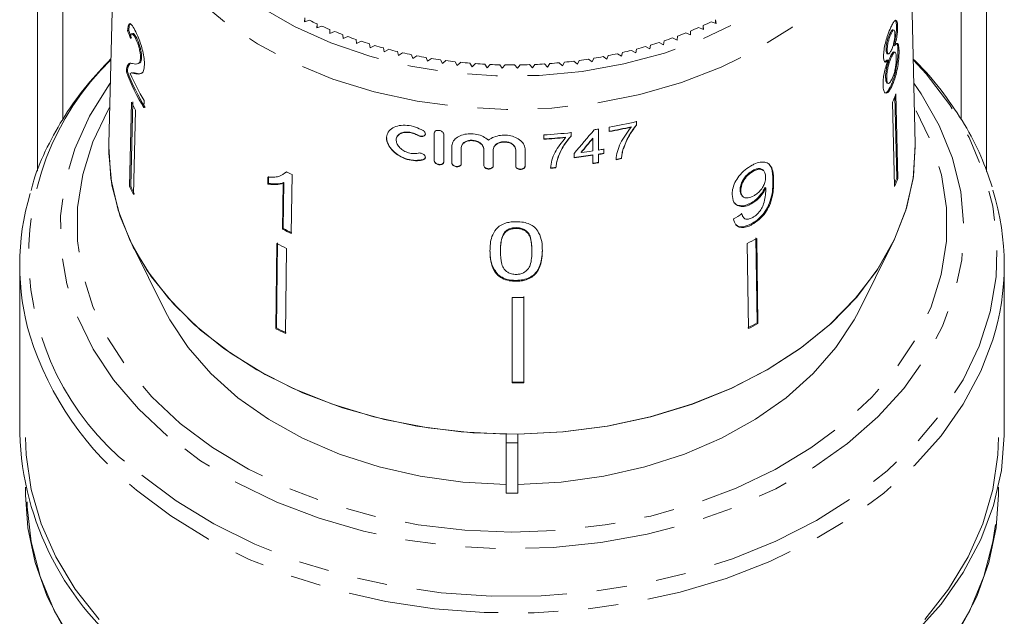
# Model space of a CAD drawing. Units: millimetres. Extents: x -104 to 585, y -56 to 350.
# Drawn here: x 145 to 187, y 27 to 52 of the extents above; entities that cross this region are included whole.
import ezdxf

# ---------------------------------------------------------------- set-up
doc = ezdxf.new("R2010")
doc.units = ezdxf.units.MM
doc.linetypes.add('PHANTOM', pattern=[12.7, 6.35, -1.27, 1.27, -1.27, 1.27, -1.27])

msp = doc.modelspace()

# ---------------------------------------------------------------- linework, layer by layer
at = {"color": 7, "linetype": 'Continuous', "lineweight": 15}
for p, q in [((183.226, 46.463), (182.894, 59.906)), ((149.502, 57.427), (149.231, 46.463)), ((146.228, 54.705), (146.228, 45.313)), ((147.301, 47.498), (147.301, 54.705)), ((185.155, 54.705), (185.155, 47.494)), ((186.228, 45.301), (186.228, 54.705)), ((157.501, 51.769), (157.48, 51.606)), ((157.48, 51.606), (157.69, 51.675)), ((157.501, 51.613), (157.501, 51.769)), ((158.019, 51.518), (158.008, 51.355)), ((158.019, 51.359), (158.019, 51.518)), ((174.62, 51.604), (174.829, 51.534)), ((174.829, 51.534), (174.811, 51.697)), ((174.811, 51.54), (174.811, 51.697)), ((150.027, 51.235), (150.074, 51.246)), ((150.249, 51.114), (150.202, 51.103)), ((158.008, 51.355), (158.213, 51.43)), ((158.552, 51.283), (158.551, 51.12)), ((158.551, 51.12), (158.751, 51.2)), ((158.552, 51.12), (158.552, 51.283)), ((159.099, 51.064), (159.107, 50.9)), ((173.551, 51.138), (173.75, 51.056)), ((173.75, 51.056), (173.751, 51.219)), ((174.093, 51.363), (174.297, 51.287)), ((174.297, 51.287), (174.288, 51.45)), ((174.288, 51.29), (174.288, 51.45)), ((182.204, 51.101), (182.156, 51.112)), ((182.322, 51.261), (182.274, 51.271)), ((182.482, 51.416), (182.434, 51.426)), ((150.362, 50.902), (150.409, 50.913)), ((159.107, 50.9), (159.303, 50.987)), ((159.657, 50.861), (159.675, 50.698)), ((159.675, 50.698), (159.866, 50.79)), ((160.228, 50.674), (160.255, 50.512)), ((172.43, 50.738), (172.618, 50.644)), ((172.618, 50.644), (172.639, 50.806)), ((172.996, 50.93), (173.19, 50.841)), ((173.19, 50.841), (173.201, 51.005)), ((160.255, 50.512), (160.44, 50.61)), ((160.809, 50.505), (160.846, 50.344)), ((160.846, 50.344), (161.025, 50.447)), ((161.399, 50.353), (161.446, 50.194)), ((161.446, 50.194), (161.618, 50.302)), ((161.998, 50.219), (162.054, 50.061)), ((170.669, 50.264), (170.84, 50.154)), ((170.84, 50.154), (170.889, 50.314)), ((171.265, 50.405), (171.442, 50.3)), ((171.442, 50.3), (171.482, 50.461)), ((171.852, 50.563), (172.035, 50.463)), ((172.035, 50.463), (172.066, 50.625)), ((182.042, 50.415), (181.994, 50.426)), ((182.043, 50.264), (182.091, 50.254)), ((182.358, 50.594), (182.31, 50.604)), ((182.369, 50.325), (182.322, 50.336)), ((182.54, 50.404), (182.493, 50.414)), ((150.038, 49.696), (150.129, 49.86)), ((150.44, 49.836), (150.487, 49.847)), ((150.57, 50.084), (150.618, 50.095)), ((162.054, 50.061), (162.22, 50.174)), ((162.605, 50.103), (162.67, 49.946)), ((162.67, 49.946), (162.829, 50.065)), ((163.217, 50.005), (163.292, 49.85)), ((163.292, 49.85), (163.444, 49.973)), ((163.835, 49.925), (163.919, 49.772)), ((163.919, 49.772), (164.063, 49.9)), ((164.457, 49.863), (164.55, 49.713)), ((164.55, 49.713), (164.687, 49.845)), ((165.083, 49.82), (165.184, 49.673)), ((165.184, 49.673), (165.313, 49.809)), ((166.966, 49.802), (167.093, 49.665)), ((167.093, 49.665), (167.197, 49.811)), ((167.593, 49.833), (167.728, 49.7)), ((167.728, 49.7), (167.823, 49.849)), ((168.217, 49.882), (168.36, 49.754)), ((168.36, 49.754), (168.446, 49.905)), ((168.838, 49.951), (168.988, 49.826)), ((168.988, 49.826), (169.065, 49.98)), ((169.454, 50.037), (169.611, 49.917)), ((169.611, 49.917), (169.68, 50.073)), ((170.065, 50.142), (170.229, 50.027)), ((170.229, 50.027), (170.288, 50.185)), ((182.032, 49.996), (181.938, 49.926)), ((182.08, 49.986), (182.032, 49.996)), ((182.223, 50.13), (182.176, 50.14)), ((149.974, 49.497), (150.021, 49.508)), ((149.991, 49.684), (150.038, 49.696)), ((150.229, 49.462), (150.181, 49.451)), ((150.367, 49.419), (150.414, 49.431)), ((165.71, 49.795), (165.82, 49.652)), ((165.82, 49.652), (165.941, 49.791)), ((166.338, 49.789), (166.457, 49.649)), ((166.457, 49.649), (166.569, 49.792)), ((182.023, 49.234), (181.975, 49.245)), ((182.037, 49.019), (182.085, 49.008)), ((182.255, 48.922), (182.207, 48.932)), ((182.412, 48.566), (182.495, 45.012)), ((150.194, 48.224), (150.112, 44.668)), ((150.159, 44.68), (150.241, 48.235)), ((150.713, 47.983), (150.72, 48.299)), ((182.264, 48.228), (182.348, 44.675)), ((182.447, 45.023), (182.367, 48.463)), ((150.356, 47.889), (150.273, 44.334)), ((171.479, 47.268), (171.479, 47.418)), ((171.479, 47.403), (171.479, 47.254)), ((162.95, 46.915), (162.95, 45.758)), ((168.719, 46.801), (168.719, 46.951)), ((168.719, 46.937), (168.719, 46.787)), ((169.87, 46.217), (169.87, 47.103)), ((169.87, 47.089), (169.87, 46.203)), ((170.33, 46.982), (170.33, 47.166)), ((171.249, 47.18), (171.249, 47.166)), ((171.479, 47.268), (171.479, 47.254)), ((161.348, 46.629), (161.349, 46.615)), ((163.353, 46.876), (163.353, 45.719)), ((163.354, 45.705), (163.353, 46.862)), ((167.567, 46.658), (167.567, 46.842)), ((168.489, 46.743), (168.489, 46.729)), ((168.719, 46.801), (168.719, 46.787)), ((169.64, 46.71), (169.64, 46.696)), ((169.64, 46.168), (169.64, 46.696)), ((163.689, 46.339), (163.689, 45.666)), ((164.092, 46.312), (164.092, 45.64)), ((164.092, 45.625), (164.092, 46.298)), ((165.038, 46.237), (165.037, 46.251)), ((165.038, 46.231), (165.038, 45.559)), ((165.44, 46.229), (165.44, 45.556)), ((165.44, 45.542), (165.44, 46.215)), ((166.384, 46.207), (166.384, 46.221)), ((166.384, 46.202), (166.385, 45.529)), ((166.786, 46.222), (166.786, 45.549)), ((166.786, 45.535), (166.786, 46.208)), ((169.137, 46.113), (169.137, 46.099)), ((169.87, 46.217), (169.87, 46.203)), ((170.1, 46.07), (170.1, 46.255)), ((170.1, 46.24), (170.1, 46.056)), ((170.1, 46.07), (170.1, 46.056)), ((170.919, 46.264), (170.92, 46.25)), ((168.158, 45.868), (168.159, 45.854)), ((168.848, 45.88), (168.848, 46.065)), ((169.64, 45.997), (169.64, 45.983)), ((169.641, 45.633), (169.64, 45.983)), ((169.87, 45.682), (169.87, 46.032)), ((169.87, 46.032), (169.87, 46.018)), ((169.87, 46.018), (169.871, 45.668)), ((169.87, 45.682), (169.871, 45.668)), ((170.841, 45.857), (170.841, 45.843)), ((156.683, 45.246), (156.712, 45.275)), ((168.08, 45.471), (168.08, 45.457)), ((176.409, 45.314), (176.379, 45.342)), ((176.83, 45.336), (176.8, 45.365)), ((155.939, 45.066), (155.935, 44.772)), ((155.964, 44.801), (155.968, 45.095)), ((156.583, 44.803), (156.612, 44.832)), ((156.585, 42.896), (156.612, 44.832)), ((156.923, 42.69), (156.958, 45.174)), ((182.495, 45.012), (182.447, 45.023)), ((150.112, 44.668), (150.159, 44.68)), ((155.935, 44.772), (155.964, 44.801)), ((156.583, 44.803), (156.556, 42.867)), ((175.871, 44.484), (175.841, 44.513)), ((176.923, 44.595), (176.893, 44.623)), ((175.922, 44.28), (175.952, 44.251)), ((176.313, 43.933), (176.283, 43.961)), ((175.891, 43.538), (175.979, 43.364)), ((175.979, 43.364), (176.009, 43.335)), ((156.556, 42.867), (156.585, 42.896)), ((165.941, 42.731), (165.94, 42.766)), ((166.399, 42.9), (166.398, 42.935)), ((176.34, 43.061), (176.31, 43.089)), ((176.564, 38.922), (176.511, 42.507)), ((176.541, 42.478), (176.594, 38.894)), ((150.201, 42.246), (151.615, 39.418)), ((156.321, 42.264), (156.27, 38.678)), ((156.299, 38.706), (156.35, 42.292)), ((156.73, 42.06), (156.679, 38.474)), ((165.741, 41.971), (165.746, 41.882)), ((165.742, 41.935), (165.741, 41.971)), ((167.065, 42.03), (167.064, 42.065)), ((176.141, 42.266), (176.194, 38.681)), ((180.842, 39.418), (182.256, 42.246)), ((165.742, 41.882), (165.743, 41.846)), ((145.478, 41.364), (145.478, 34.268)), ((186.978, 34.268), (186.978, 41.364)), ((165.635, 40.922), (165.635, 40.957)), ((166.405, 40.676), (166.404, 40.712)), ((166.232, 39.988), (166.233, 36.391)), ((166.732, 36.431), (166.731, 40.029)), ((166.732, 39.993), (166.733, 36.396)), ((156.27, 38.678), (156.299, 38.706)), ((176.594, 38.894), (176.564, 38.922)), ((166.733, 36.396), (166.732, 36.431)), ((165.978, 34.234), (165.978, 33.861)), ((166.478, 33.861), (166.478, 34.234)), ((165.978, 33.861), (166.478, 33.861)), ((165.978, 33.861), (165.978, 31.74)), ((166.478, 31.74), (166.478, 33.861)), ((145.728, 31.997), (145.728, 31.675)), ((186.728, 31.675), (186.728, 31.997)), ((165.978, 31.74), (166.478, 31.74))]:
    msp.add_line(p, q, dxfattribs=at)
at = {"color": 8, "linetype": 'PHANTOM', "lineweight": 0}
for p, q in [((162.269, 46.828), (162.269, 46.814)), ((163.353, 46.876), (163.353, 46.862)), ((164.092, 46.312), (164.092, 46.298)), ((165.44, 46.229), (165.44, 46.215)), ((166.786, 46.222), (166.786, 46.208)), ((162.479, 45.805), (162.48, 45.791)), ((163.353, 45.719), (163.354, 45.705)), ((164.092, 45.64), (164.092, 45.625)), ((165.44, 45.556), (165.44, 45.542)), ((166.786, 45.549), (166.786, 45.535)), ((177.257, 44.902), (177.227, 44.93))]:
    msp.add_line(p, q, dxfattribs=at)
at = {"color": 8, "linetype": 'PHANTOM', "lineweight": 0, "flags": 128}
for points in [[(151.351, 63.871), (150.93, 62.788), (150.64, 61.516), (150.562, 60.229), (150.695, 58.944), (151.038, 57.679), (151.587, 56.45), (152.334, 55.275), (153.269, 54.169), (154.378, 53.147), (155.649, 52.223), (157.062, 51.41), (158.599, 50.718), (160.239, 50.158), (161.961, 49.735), (163.74, 49.457), (165.552, 49.327), (167.374, 49.346), (169.181, 49.515), (170.947, 49.831), (172.65, 50.29), (174.265, 50.885), (175.772, 51.609), (177.15, 52.452), (178.381, 53.402), (179.447, 54.447), (180.334, 55.572), (181.03, 56.763), (181.527, 58.003), (181.816, 59.275), (181.895, 60.562), (181.895, 60.562)], [(182.894, 59.878), (182.814, 58.533), (182.518, 57.204), (182.009, 55.907), (181.295, 54.66), (180.384, 53.478), (179.289, 52.378), (178.023, 51.373), (176.604, 50.476), (175.049, 49.7), (173.379, 49.054), (171.617, 48.547), (169.783, 48.186), (167.904, 47.974), (166.003, 47.916), (164.104, 48.011), (162.234, 48.258), (160.415, 48.655), (158.672, 49.195), (157.028, 49.873), (155.504, 50.678), (154.119, 51.602), (152.892, 52.63), (151.839, 53.751), (150.974, 54.95), (150.308, 56.211), (149.849, 57.517), (149.604, 58.851), (149.561, 59.771)], [(150.629, 32.506), (152.072, 31.421), (153.666, 30.448), (155.393, 29.595), (157.234, 28.872), (159.171, 28.287), (161.183, 27.846), (163.248, 27.553), (165.345, 27.412), (167.451, 27.425), (169.544, 27.59), (171.602, 27.907), (173.603, 28.372), (175.526, 28.979), (177.35, 29.724), (179.057, 30.597), (180.627, 31.589), (182.045, 32.69), (183.295, 33.889), (184.364, 35.172), (185.241, 36.526), (185.917, 37.937), (186.384, 39.389), (186.637, 40.868), (186.674, 42.357), (186.494, 43.841), (186.099, 45.303), (185.493, 46.73), (184.684, 48.105), (183.678, 49.414), (183.138, 50.005)], [(151.707, 34.153), (150.48, 35.294), (149.431, 36.52), (148.573, 37.819), (147.914, 39.174), (147.463, 40.572), (147.225, 41.995), (147.202, 43.428), (147.395, 44.855), (147.801, 46.259), (148.415, 47.625), (149.232, 48.937), (149.294, 49.023)], [(183.162, 49.023), (183.479, 48.567), (184.238, 47.238), (184.794, 45.86), (185.139, 44.447), (185.27, 43.017), (185.185, 41.585), (184.885, 40.167), (184.374, 38.78), (183.658, 37.44), (182.743, 36.16), (181.642, 34.957), (180.366, 33.843), (178.93, 32.832), (177.35, 31.934), (175.644, 31.16), (173.831, 30.519), (171.932, 30.017), (169.969, 29.661), (167.963, 29.455), (165.938, 29.4), (163.915, 29.499), (161.919, 29.748), (159.972, 30.146), (158.096, 30.689), (156.311, 31.369), (154.64, 32.179), (153.099, 33.111), (151.707, 34.153)], [(149.269, 48), (149.199, 47.877), (148.564, 46.547), (148.136, 45.176), (147.92, 43.781), (147.919, 42.377), (148.132, 40.981), (148.558, 39.61), (149.191, 38.279), (150.023, 37.005), (151.046, 35.802), (152.247, 34.683), (153.611, 33.664), (155.123, 32.754), (156.766, 31.966), (158.52, 31.307), (160.364, 30.787), (162.276, 30.411), (164.235, 30.183), (166.218, 30.106), (168.2, 30.181), (170.16, 30.407), (172.073, 30.782), (173.918, 31.301), (175.672, 31.958), (177.316, 32.745), (178.83, 33.653), (180.196, 34.672), (181.399, 35.789), (182.423, 36.992), (183.258, 38.265), (183.893, 39.595), (184.321, 40.966), (184.537, 42.362), (184.538, 43.766), (184.324, 45.161), (183.899, 46.533), (183.266, 47.863), (183.188, 48)], [(186.493, 38.209), (185.99, 36.89), (185.249, 35.5), (184.312, 34.169), (183.19, 32.912), (181.894, 31.742), (180.437, 30.671), (178.834, 29.709), (177.102, 28.868), (175.258, 28.154), (173.321, 27.576), (171.312, 27.139), (169.251, 26.848), (167.159, 26.706), (165.057, 26.715), (162.967, 26.874), (160.91, 27.182), (158.909, 27.635), (156.982, 28.229), (155.15, 28.958), (153.432, 29.814), (151.845, 30.789), (150.406, 31.872)]]:
    msp.add_lwpolyline(points, dxfattribs=at)
at = {"color": 7, "linetype": 'Continuous', "lineweight": 15, "flags": 128}
for points in [[(165.978, 34.234), (164.086, 34.328), (162.219, 34.571), (160.403, 34.96), (158.66, 35.49), (157.01, 36.153), (155.476, 36.942), (154.076, 37.848), (152.827, 38.858), (151.744, 39.96), (150.843, 41.14), (150.133, 42.385), (149.623, 43.677), (149.321, 45.002), (149.229, 46.342), (149.231, 46.463)], [(183.226, 46.434), (183.148, 45.087), (182.857, 43.755), (182.357, 42.454), (181.654, 41.201), (180.757, 40.012), (179.677, 38.901), (178.428, 37.882), (177.026, 36.969), (175.488, 36.172), (173.834, 35.503), (172.084, 34.968), (170.26, 34.575), (168.385, 34.33), (166.484, 34.234), (164.579, 34.289), (162.695, 34.495), (160.855, 34.849), (159.083, 35.346), (157.401, 35.98), (155.83, 36.743), (154.389, 37.627), (153.098, 38.618), (151.971, 39.706), (151.024, 40.875), (150.268, 42.113), (149.713, 43.403), (149.366, 44.728), (149.23, 46.073), (149.231, 46.463)], [(183.226, 46.463), (183.228, 46.342), (183.136, 45.002), (182.833, 43.677), (182.324, 42.385), (181.614, 41.14), (180.712, 39.96), (179.63, 38.858), (178.381, 37.848), (176.98, 36.942), (175.446, 36.153), (173.797, 35.49), (172.053, 34.96), (170.237, 34.571), (168.371, 34.328), (166.478, 34.234)], [(165.978, 32.113), (164.156, 32.21), (162.363, 32.457), (160.624, 32.853), (158.962, 33.39), (157.402, 34.062), (155.964, 34.859), (154.668, 35.77), (153.534, 36.782), (152.575, 37.882), (151.807, 39.054), (151.615, 39.418)], [(180.842, 39.418), (180.65, 39.054), (179.881, 37.882), (178.923, 36.782), (177.788, 35.77), (176.493, 34.859), (175.055, 34.062), (173.494, 33.39), (171.833, 32.853), (170.093, 32.457), (168.3, 32.21), (166.478, 32.113)], [(148.831, 26.423), (147.823, 27.707), (147.004, 29.057), (146.383, 30.458), (145.965, 31.896), (145.755, 33.357), (145.728, 34.091)], [(186.978, 34.268), (186.978, 34.182), (186.859, 32.698), (186.529, 31.231), (185.99, 29.794), (185.249, 28.403), (184.312, 27.073), (183.19, 25.816)], [(186.728, 34.091), (186.702, 33.357), (186.492, 31.896), (186.074, 30.458), (185.452, 29.057), (184.633, 27.707), (183.625, 26.423)], [(145.728, 31.675), (145.823, 30.283), (146.128, 28.826), (146.641, 27.398), (147.356, 26.013)], [(185.1, 26.013), (185.816, 27.398), (186.328, 28.826), (186.634, 30.283), (186.728, 31.675)], [(147.728, 25.428), (146.933, 26.803), (146.342, 28.23), (145.961, 29.691), (145.795, 31.173), (145.789, 31.385)], [(186.605, 30.424), (186.495, 29.691), (186.115, 28.23), (185.524, 26.803), (184.729, 25.428)]]:
    msp.add_lwpolyline(points, dxfattribs=at)
at = {"color": 7, "linetype": 'Continuous', "lineweight": 15}
for centre, radius, start, end in [((164.923, 66.452), 16.452, 243.9166, 245.1881), ((167.465, 66.596), 16.612, 294.25, 295.5133), ((165.155, 66.961), 17.012, 245.9185, 247.162), ((165.363, 67.463), 17.555, 247.8768, 249.0944), ((167.04, 67.602), 17.704, 290.3667, 291.5775), ((167.24, 67.104), 17.167, 292.2881, 293.524), ((165.545, 67.95), 18.075, 249.795, 250.9891), ((165.703, 68.417), 18.569, 251.6767, 252.8496), ((166.713, 68.545), 18.703, 286.6306, 287.7979), ((166.864, 68.084), 18.217, 288.482, 289.67), ((165.837, 68.86), 19.031, 253.5254, 254.6792), ((165.948, 69.273), 19.458, 255.3446, 256.4815), ((166.036, 69.65), 19.846, 257.1376, 258.2596), ((166.399, 69.75), 19.948, 281.242, 282.3602), ((166.482, 69.383), 19.572, 283.014, 284.1464), ((166.586, 68.98), 19.156, 284.8091, 285.9579), ((166.105, 69.989), 20.191, 258.9077, 260.0169), ((166.155, 70.283), 20.49, 260.6581, 261.7565), ((166.19, 70.531), 20.74, 262.392, 263.4815), ((166.211, 70.729), 20.939, 264.1124, 265.1951), ((166.223, 70.874), 21.085, 265.8225, 266.9001), ((166.227, 70.965), 21.176, 267.5253, 268.5998), ((166.229, 70.981), 21.192, 270.9207, 271.9947), ((166.232, 70.905), 21.116, 272.6193, 273.6959), ((166.241, 70.775), 20.986, 274.3226, 275.4036), ((166.259, 70.592), 20.802, 276.0334, 277.1208), ((166.29, 70.358), 20.566, 277.7549, 278.8506), ((166.336, 70.076), 20.281, 279.4901, 280.596), ((159.125, 53.027), 9.809, 201.094, 210.9451), ((159.147, 53.026), 9.78, 201.0801, 210.9604), ((159.251, 53.406), 9.943, 203.6041, 210.9071), ((166.228, 71.001), 21.212, 269.2237, 270.297), ((173.584, 52.215), 9.552, 335.3315, 337.5424), ((159.085, 52.313), 9.786, 204.6983, 206.8739), ((166.411, 69.047), 22.229, 280.1533, 283.1775), ((166.241, 70.178), 23.373, 273.2539, 276.0875), ((166.309, 69.622), 22.813, 278.5266, 278.9813), ((166.398, 68.95), 22.304, 280.1534, 282.5622), ((166.398, 68.936), 22.304, 280.1534, 282.5622), ((166.238, 70.043), 23.408, 273.2542, 275.517), ((166.239, 70.029), 23.408, 273.2542, 275.517), ((166.285, 68.931), 23.009, 277.1208, 278.386), ((166.323, 68.675), 22.75, 278.9701, 279.557), ((166.323, 68.511), 22.757, 278.9678, 279.5545), ((166.277, 68.821), 23.07, 276.3971, 278.3826), ((166.277, 68.807), 23.07, 276.3971, 278.3826), ((166.306, 68.277), 22.874, 278.3805, 278.9634), ((166.307, 68.263), 22.874, 278.3805, 278.9634), ((166.323, 68.497), 22.757, 278.9678, 279.5545), ((166.391, 67.798), 22.388, 280.8668, 281.4663), ((166.391, 67.783), 22.388, 280.8668, 281.4663), ((164.759, 61.823), 18.386, 244.0763, 244.8946), ((166.237, 68.866), 23.468, 273.9386, 274.5027), ((166.238, 68.852), 23.468, 273.9386, 274.5027), ((173.629, 48.668), 9.542, 336.0081, 337.542), ((173.622, 48.681), 9.602, 335.3371, 337.5367), ((159.048, 48.779), 9.837, 204.7039, 206.8683), ((159.069, 48.778), 9.808, 204.7007, 206.8715), ((176.411, 41.364), 10.564, 342.6226, 17.3156), ((156.006, 41.364), 10.526, 163.4211, 196.5608), ((164.722, 59.333), 18.38, 243.6213, 244.8911), ((164.727, 59.314), 18.326, 243.6216, 244.8951), ((168.048, 58.016), 17.707, 297.1981, 298.6633), ((164.621, 58.429), 18.172, 242.8213, 244.2613), ((166.228, 63.827), 23.839, 270.008, 271.2097), ((164.613, 54.927), 18.266, 242.825, 244.2576), ((164.618, 54.908), 18.212, 242.8229, 244.2597), ((168.052, 54.494), 17.746, 297.1998, 298.6617), ((168.057, 54.512), 17.799, 297.2019, 298.6595), ((166.228, 60.318), 23.892, 270.0094, 271.2084), ((166.228, 60.354), 23.963, 270.0111, 271.2066), ((157.833, 34.656), 12.361, 181.7993, 233.0675)]:
    msp.add_arc(centre, radius, start, end, dxfattribs=at)
at = {"color": 8, "linetype": 'PHANTOM', "lineweight": 0}
for centre, radius, start, end in [((157.305, 41.805), 11.447, 134.2422, 234.3244), ((158.794, 42.47), 13.516, 197.6863, 231.638)]:
    msp.add_arc(centre, radius, start, end, dxfattribs=at)
at = {"color": 7, "linetype": 'Continuous', "lineweight": 15}
for centre, major_axis, ratio, start_param, end_param in [((166.238, 54.281), (16.785, -0.955), 0.773016, 3.451393, 3.477856), ((166.238, 54.281), (16.735, -0.952), 0.773016, 3.451209, 3.477751), ((165.802, 54.858), (15.562, 20.552), 0.306315, 4.510413, 4.561777), ((165.802, 54.575), (15.569, 20.555), 0.306434, 4.527849, 4.55852), ((165.802, 54.561), (15.569, 20.555), 0.306434, 4.527849, 4.55852), ((166.205, 53.257), (16.751, 2.143), 0.744138, 5.206997, 5.233057)]:
    msp.add_ellipse(centre, major_axis=major_axis, ratio=ratio, start_param=start_param, end_param=end_param, dxfattribs=at)
for points, knots in [([(150.372, 51.179), (150.322, 51.276), (150.237, 51.44), (150.138, 51.54), (150.071, 51.513), (150.039, 51.387), (150.03, 51.273), (150.027, 51.235)], [0, 0, 0, 0, 0.281424, 0.473968, 0.667284, 0.887458, 1, 1, 1, 1]), ([(150.074, 51.246), (150.082, 51.339), (150.096, 51.489), (150.142, 51.52), (150.159, 51.532)], [0, 0, 0, 0, 0.617319, 1, 1, 1, 1]), ([(182.482, 51.416), (182.478, 51.48), (182.47, 51.61), (182.425, 51.682), (182.363, 51.669), (182.285, 51.565), (182.225, 51.44), (182.195, 51.378)], [0, 0, 0, 0, 0.203349, 0.408579, 0.595232, 0.800068, 1, 1, 1, 1]), ([(182.362, 51.675), (182.377, 51.669), (182.411, 51.656), (182.43, 51.543), (182.433, 51.45), (182.434, 51.426)], [0, 0, 0, 0, 0.369729, 0.839923, 1, 1, 1, 1]), ([(150.149, 50.901), (150.152, 50.956), (150.158, 51.051), (150.192, 51.111), (150.237, 51.1), (150.295, 51.032), (150.339, 50.947), (150.362, 50.902)], [0, 0, 0, 0, 0.243075, 0.424299, 0.605498, 0.791159, 1, 1, 1, 1]), ([(150.409, 50.913), (150.375, 50.976), (150.32, 51.078), (150.267, 51.126), (150.253, 51.111), (150.25, 51.109)], [0, 0, 0, 0, 0.574364, 0.928323, 1, 1, 1, 1]), ([(150.737, 49.795), (150.735, 49.879), (150.732, 50.048), (150.671, 50.359), (150.586, 50.664), (150.481, 50.947), (150.409, 51.101), (150.372, 51.179)], [0, 0, 0, 0, 0.2039538, 0.4098178, 0.5936494, 0.7914255, 1, 1, 1, 1]), ([(182.195, 51.378), (182.151, 51.276), (182.076, 51.103), (181.979, 50.78), (181.914, 50.491), (181.888, 50.268), (181.888, 50.162), (181.888, 50.126)], [0, 0, 0, 0, 0.288052, 0.493356, 0.698735, 0.899713, 1, 1, 1, 1]), ([(182.156, 51.112), (182.131, 51.054), (182.09, 50.959), (182.039, 50.783), (182.008, 50.629), (181.994, 50.507), (181.994, 50.447), (181.994, 50.426)], [0, 0, 0, 0, 0.2986029, 0.4957527, 0.6930129, 0.8945384, 1, 1, 1, 1]), ([(182.042, 50.415), (182.043, 50.47), (182.047, 50.571), (182.082, 50.753), (182.13, 50.922), (182.173, 51.033), (182.198, 51.089), (182.204, 51.101)], [0, 0, 0, 0, 0.2592858, 0.4838166, 0.6864259, 0.9305912, 1, 1, 1, 1]), ([(182.274, 51.271), (182.274, 51.271), (182.264, 51.284), (182.231, 51.25), (182.19, 51.186), (182.164, 51.129), (182.156, 51.112)], [0, 0, 0, 0, 0.006544, 0.389491, 0.819667, 1, 1, 1, 1]), ([(182.204, 51.101), (182.225, 51.144), (182.261, 51.22), (182.308, 51.269), (182.341, 51.258), (182.361, 51.203), (182.364, 51.138), (182.366, 51.108)], [0, 0, 0, 0, 0.253984, 0.446581, 0.639769, 0.838246, 1, 1, 1, 1]), ([(182.366, 51.108), (182.365, 51.053), (182.363, 50.949), (182.333, 50.762), (182.289, 50.588), (182.249, 50.483), (182.225, 50.428), (182.221, 50.419)], [0, 0, 0, 0, 0.265989, 0.497901, 0.696911, 0.94914, 1, 1, 1, 1]), ([(182.434, 51.426), (182.433, 51.346), (182.431, 51.209), (182.397, 50.965), (182.356, 50.77), (182.324, 50.656), (182.31, 50.604)], [0, 0, 0, 0, 0.3378774, 0.5742874, 0.8098958, 1, 1, 1, 1]), ([(182.358, 50.594), (182.384, 50.693), (182.429, 50.858), (182.468, 51.11), (182.483, 51.289), (182.482, 51.379), (182.482, 51.416)], [0, 0, 0, 0, 0.35796, 0.59635, 0.834994, 1, 1, 1, 1]), ([(150.362, 50.902), (150.392, 50.835), (150.445, 50.721), (150.511, 50.506), (150.555, 50.311), (150.571, 50.169), (150.57, 50.103), (150.57, 50.084)], [0, 0, 0, 0, 0.2899184, 0.5013041, 0.7123088, 0.9180194, 1, 1, 1, 1]), ([(150.618, 50.095), (150.617, 50.145), (150.615, 50.245), (150.579, 50.432), (150.529, 50.617), (150.47, 50.783), (150.429, 50.871), (150.409, 50.913)], [0, 0, 0, 0, 0.204647, 0.410674, 0.601129, 0.810822, 1, 1, 1, 1]), ([(182.54, 50.404), (182.535, 50.493), (182.525, 50.643), (182.473, 50.71), (182.417, 50.679), (182.375, 50.619), (182.358, 50.594)], [0, 0, 0, 0, 0.3537977, 0.5928317, 0.8317506, 1, 1, 1, 1]), ([(182.444, 50.68), (182.448, 50.679), (182.468, 50.669), (182.485, 50.573), (182.49, 50.463), (182.493, 50.414)], [0, 0, 0, 0, 0.113884, 0.608713, 1, 1, 1, 1]), ([(181.994, 50.426), (181.998, 50.379), (182.005, 50.3), (182.029, 50.259), (182.043, 50.265), (182.043, 50.265)], [0, 0, 0, 0, 0.600406, 0.994002, 1, 1, 1, 1]), ([(182.221, 50.419), (182.198, 50.374), (182.16, 50.296), (182.106, 50.246), (182.07, 50.259), (182.047, 50.317), (182.044, 50.383), (182.042, 50.415)], [0, 0, 0, 0, 0.262435, 0.45239, 0.643353, 0.821419, 1, 1, 1, 1]), ([(182.321, 50.333), (182.307, 50.331), (182.278, 50.326), (182.225, 50.244), (182.191, 50.171), (182.176, 50.14)], [0, 0, 0, 0, 0.362148, 0.722877, 1, 1, 1, 1]), ([(182.493, 50.414), (182.492, 50.318), (182.491, 50.124), (182.446, 49.763), (182.377, 49.417), (182.295, 49.137), (182.234, 48.995), (182.207, 48.932)], [0, 0, 0, 0, 0.221118, 0.44433, 0.643588, 0.841673, 1, 1, 1, 1]), ([(182.223, 50.13), (182.253, 50.19), (182.303, 50.29), (182.361, 50.335), (182.399, 50.313), (182.422, 50.233), (182.426, 50.147), (182.427, 50.109)], [0, 0, 0, 0, 0.274511, 0.457035, 0.638999, 0.838157, 1, 1, 1, 1]), ([(182.255, 48.922), (182.305, 49.045), (182.389, 49.253), (182.474, 49.639), (182.525, 49.978), (182.542, 50.237), (182.541, 50.363), (182.54, 50.404)], [0, 0, 0, 0, 0.29469, 0.494949, 0.694859, 0.901792, 1, 1, 1, 1]), ([(149.319, 50.048), (148.977, 49.685), (148.26, 48.924), (147.365, 47.673), (146.621, 46.33), (146.152, 45.267), (145.994, 44.647), (145.957, 44.503)], [0, 0, 0, 0, 0.2175607, 0.4554672, 0.6925228, 0.9285285, 1, 1, 1, 1]), ([(150.237, 49.845), (150.211, 49.853), (150.157, 49.868), (150.062, 49.867), (150.02, 49.757), (149.991, 49.684)], [0, 0, 0, 0, 0.251455, 0.503099, 1, 1, 1, 1]), ([(150.57, 50.084), (150.564, 50.03), (150.551, 49.902), (150.467, 49.832), (150.356, 49.823), (150.277, 49.838), (150.237, 49.845)], [0, 0, 0, 0, 0.166527, 0.394213, 0.695756, 1, 1, 1, 1]), ([(150.486, 49.849), (150.522, 49.863), (150.579, 49.884), (150.614, 50.005), (150.617, 50.079), (150.618, 50.095)], [0, 0, 0, 0, 0.574546, 0.906698, 1, 1, 1, 1]), ([(182.08, 49.986), (182.046, 49.892), (181.983, 49.72), (181.911, 49.434), (181.869, 49.165), (181.867, 49.017), (181.866, 48.938)], [0, 0, 0, 0, 0.274872, 0.504275, 0.733919, 1, 1, 1, 1]), ([(181.888, 50.126), (181.893, 50.067), (181.9, 49.962), (181.947, 49.898), (182.008, 49.908), (182.055, 49.959), (182.08, 49.986)], [0, 0, 0, 0, 0.291155, 0.520482, 0.74967, 1, 1, 1, 1]), ([(182.176, 50.14), (182.146, 50.072), (182.098, 49.958), (182.037, 49.747), (181.997, 49.553), (181.975, 49.378), (181.975, 49.285), (181.975, 49.245)], [0, 0, 0, 0, 0.268357, 0.451871, 0.634988, 0.842973, 1, 1, 1, 1]), ([(182.023, 49.234), (182.024, 49.312), (182.027, 49.444), (182.071, 49.678), (182.122, 49.871), (182.176, 50.022), (182.209, 50.097), (182.223, 50.13)], [0, 0, 0, 0, 0.29034, 0.488888, 0.687745, 0.866801, 1, 1, 1, 1]), ([(182.427, 50.109), (182.427, 50.035), (182.425, 49.907), (182.393, 49.677), (182.35, 49.48), (182.299, 49.32), (182.265, 49.24), (182.249, 49.204)], [0, 0, 0, 0, 0.27493, 0.472603, 0.67077, 0.854215, 1, 1, 1, 1]), ([(186.468, 44.654), (186.32, 45.087), (186.012, 45.984), (185.323, 47.296), (184.448, 48.579), (183.71, 49.496), (183.224, 49.956), (183.137, 50.037)], [0, 0, 0, 0, 0.22372, 0.464047, 0.705387, 0.94776, 1, 1, 1, 1]), ([(149.991, 49.684), (149.989, 49.672), (149.984, 49.647), (149.977, 49.587), (149.975, 49.533), (149.974, 49.497)], [0, 0, 0, 0, 0.250648, 0.501611, 1, 1, 1, 1]), ([(150.021, 49.508), (150.022, 49.527), (150.022, 49.564), (150.027, 49.631), (150.034, 49.67), (150.038, 49.696)], [0, 0, 0, 0, 0.250664, 0.501594, 1, 1, 1, 1]), ([(150.14, 49.425), (150.155, 49.437), (150.186, 49.46), (150.264, 49.443), (150.326, 49.429), (150.367, 49.419)], [0, 0, 0, 0, 0.25129, 0.502529, 1, 1, 1, 1]), ([(150.414, 49.431), (150.393, 49.435), (150.352, 49.445), (150.287, 49.465), (150.251, 49.453), (150.233, 49.446)], [0, 0, 0, 0, 0.320348, 0.64069, 1, 1, 1, 1]), ([(150.367, 49.419), (150.407, 49.413), (150.486, 49.401), (150.605, 49.419), (150.709, 49.517), (150.728, 49.704), (150.737, 49.795)], [0, 0, 0, 0, 0.251149, 0.502705, 0.755767, 1, 1, 1, 1]), ([(150.604, 49.437), (150.584, 49.429), (150.523, 49.407), (150.458, 49.421), (150.414, 49.431)], [0, 0, 0, 0, 0.320202, 1, 1, 1, 1]), ([(181.975, 49.245), (181.98, 49.188), (181.988, 49.094), (182.013, 49.021), (182.034, 49.025), (182.039, 49.026)], [0, 0, 0, 0, 0.536282, 0.88727, 1, 1, 1, 1]), ([(182.249, 49.204), (182.217, 49.144), (182.164, 49.045), (182.098, 48.999), (182.053, 49.023), (182.03, 49.11), (182.025, 49.198), (182.023, 49.234)], [0, 0, 0, 0, 0.292081, 0.474493, 0.626184, 0.844967, 1, 1, 1, 1]), ([(181.866, 48.938), (181.872, 48.855), (181.884, 48.687), (181.963, 48.591), (182.063, 48.613), (182.165, 48.738), (182.228, 48.866), (182.255, 48.922)], [0, 0, 0, 0, 0.223626, 0.449552, 0.645456, 0.847721, 1, 1, 1, 1]), ([(182.207, 48.932), (182.157, 48.836), (182.071, 48.674), (181.974, 48.599), (181.941, 48.622), (181.935, 48.626)], [0, 0, 0, 0, 0.531947, 0.903914, 1, 1, 1, 1]), ([(162.479, 47.026), (162.374, 47.08), (162.162, 47.188), (161.806, 47.257), (161.469, 47.247), (161.187, 47.15), (161, 46.977), (160.927, 46.753), (160.966, 46.507), (161.105, 46.262), (161.333, 46.038), (161.636, 45.859), (161.985, 45.756), (162.277, 45.745), (162.431, 45.78), (162.48, 45.791)], [0, 0, 0, 0, 0.082007, 0.164006, 0.247472, 0.331099, 0.412214, 0.48916, 0.562996, 0.63672, 0.713198, 0.793689, 0.87723, 0.961246, 1, 1, 1, 1]), ([(162.269, 46.828), (162.205, 46.861), (162.078, 46.927), (161.863, 46.969), (161.661, 46.961), (161.491, 46.9), (161.385, 46.794), (161.34, 46.696), (161.351, 46.638), (161.353, 46.629)], [0, 0, 0, 0, 0.164034, 0.328145, 0.494562, 0.660144, 0.820416, 0.97339, 1, 1, 1, 1]), ([(162.27, 46.073), (162.206, 46.062), (162.08, 46.041), (161.866, 46.079), (161.664, 46.165), (161.495, 46.294), (161.382, 46.448), (161.338, 46.604), (161.362, 46.742), (161.448, 46.852), (161.586, 46.926), (161.767, 46.957), (161.974, 46.938), (162.148, 46.882), (162.24, 46.831), (162.269, 46.814)], [0, 0, 0, 0, 0.081774, 0.16357, 0.247017, 0.330884, 0.412694, 0.490802, 0.565747, 0.63983, 0.715585, 0.794559, 0.876697, 0.960432, 1, 1, 1, 1]), ([(162.269, 46.814), (162.29, 46.803), (162.333, 46.781), (162.404, 46.769), (162.472, 46.773), (162.527, 46.796), (162.565, 46.833), (162.579, 46.878), (162.572, 46.928), (162.543, 46.976), (162.508, 47.008), (162.484, 47.023), (162.479, 47.026)], [0, 0, 0, 0, 0.111702, 0.223747, 0.336212, 0.447005, 0.554741, 0.659499, 0.762553, 0.865686, 0.97056, 1, 1, 1, 1]), ([(162.576, 46.903), (162.576, 46.903), (162.58, 46.886), (162.567, 46.856), (162.538, 46.818), (162.489, 46.793), (162.427, 46.782), (162.358, 46.789), (162.304, 46.808), (162.276, 46.824), (162.269, 46.828)], [0, 0, 0, 0, 0.002234, 0.15414, 0.305245, 0.458151, 0.61484, 0.775995, 0.940511, 1, 1, 1, 1]), ([(163.353, 46.862), (163.351, 46.878), (163.347, 46.911), (163.313, 46.958), (163.263, 46.997), (163.199, 47.025), (163.13, 47.037), (163.062, 47.033), (163.005, 47.011), (162.966, 46.976), (162.951, 46.941), (162.95, 46.92), (162.95, 46.915)], [0, 0, 0, 0, 0.104833, 0.20994, 0.31603, 0.424002, 0.533731, 0.644338, 0.754408, 0.86262, 0.968493, 1, 1, 1, 1]), ([(170.612, 45.797), (170.627, 45.912), (170.659, 46.142), (170.833, 46.609), (171.083, 46.943), (171.249, 47.166)], [0, 0, 0, 0, 0.25054, 0.500208, 1, 1, 1, 1]), ([(170.919, 46.264), (170.984, 46.431), (171.083, 46.684), (171.284, 47.02), (171.414, 47.185), (171.479, 47.268)], [0, 0, 0, 0, 0.49054, 0.743732, 1, 1, 1, 1]), ([(171.479, 47.254), (171.389, 47.136), (171.222, 46.915), (171.039, 46.576), (170.96, 46.359), (170.92, 46.25)], [0, 0, 0, 0, 0.362373, 0.678982, 1, 1, 1, 1]), ([(162.479, 45.805), (162.374, 45.786), (162.164, 45.749), (161.81, 45.811), (161.475, 45.955), (161.189, 46.175), (161.008, 46.432), (160.931, 46.625), (160.947, 46.709), (160.948, 46.715)], [0, 0, 0, 0, 0.16356, 0.327074, 0.494418, 0.663816, 0.829615, 0.987097, 1, 1, 1, 1]), ([(165.239, 46.623), (165.168, 46.676), (165.028, 46.783), (164.744, 46.874), (164.446, 46.903), (164.159, 46.863), (163.917, 46.756), (163.75, 46.593), (163.693, 46.443), (163.69, 46.356), (163.689, 46.339)], [0, 0, 0, 0, 0.137549, 0.275227, 0.413328, 0.552117, 0.691206, 0.829625, 0.966494, 1, 1, 1, 1]), ([(165.037, 46.246), (165.032, 46.284), (165.022, 46.361), (164.941, 46.466), (164.821, 46.55), (164.672, 46.604), (164.51, 46.622), (164.354, 46.601), (164.221, 46.544), (164.129, 46.457), (164.095, 46.373), (164.092, 46.324), (164.092, 46.312)], [0, 0, 0, 0, 0.106706, 0.213537, 0.320601, 0.428109, 0.53612, 0.644504, 0.752858, 0.860616, 0.967422, 1, 1, 1, 1]), ([(164.092, 46.298), (164.097, 46.336), (164.107, 46.41), (164.188, 46.504), (164.306, 46.571), (164.455, 46.605), (164.616, 46.6), (164.773, 46.558), (164.906, 46.483), (164.999, 46.383), (165.035, 46.294), (165.037, 46.244), (165.038, 46.231)], [0, 0, 0, 0, 0.105951, 0.212024, 0.31849, 0.425893, 0.534071, 0.642503, 0.750692, 0.858397, 0.965618, 1, 1, 1, 1]), ([(166.786, 46.208), (166.777, 46.278), (166.757, 46.419), (166.607, 46.604), (166.385, 46.745), (166.108, 46.826), (165.809, 46.841), (165.523, 46.787), (165.337, 46.7), (165.256, 46.637), (165.239, 46.623)], [0, 0, 0, 0, 0.137561, 0.275215, 0.412871, 0.550519, 0.688143, 0.825839, 0.963696, 1, 1, 1, 1]), ([(166.384, 46.216), (166.379, 46.254), (166.368, 46.33), (166.287, 46.432), (166.167, 46.509), (166.018, 46.554), (165.856, 46.562), (165.701, 46.532), (165.57, 46.468), (165.477, 46.376), (165.442, 46.29), (165.44, 46.241), (165.44, 46.229)], [0, 0, 0, 0, 0.107242, 0.214618, 0.321997, 0.429385, 0.536794, 0.644242, 0.751713, 0.859122, 0.966383, 1, 1, 1, 1]), ([(165.44, 46.215), (165.445, 46.252), (165.456, 46.328), (165.537, 46.427), (165.656, 46.501), (165.805, 46.542), (165.967, 46.546), (166.122, 46.513), (166.254, 46.445), (166.346, 46.35), (166.381, 46.264), (166.384, 46.214), (166.384, 46.202)], [0, 0, 0, 0, 0.107019, 0.21417, 0.321374, 0.428733, 0.536192, 0.643654, 0.751076, 0.858468, 0.96585, 1, 1, 1, 1]), ([(167.85, 45.44), (167.865, 45.553), (167.897, 45.778), (168.071, 46.222), (168.322, 46.526), (168.489, 46.729)], [0, 0, 0, 0, 0.251895, 0.502964, 1, 1, 1, 1]), ([(168.158, 45.868), (168.188, 45.949), (168.249, 46.111), (168.415, 46.428), (168.598, 46.652), (168.719, 46.801)], [0, 0, 0, 0, 0.250043, 0.500205, 1, 1, 1, 1]), ([(168.719, 46.787), (168.655, 46.714), (168.526, 46.567), (168.377, 46.334), (168.248, 46.097), (168.189, 45.935), (168.159, 45.854)], [0, 0, 0, 0, 0.2503135, 0.5003438, 0.7490711, 1, 1, 1, 1]), ([(162.48, 45.791), (162.498, 45.797), (162.534, 45.811), (162.567, 45.849), (162.58, 45.895), (162.57, 45.944), (162.54, 45.992), (162.491, 46.034), (162.429, 46.065), (162.359, 46.081), (162.305, 46.081), (162.277, 46.074), (162.27, 46.073)], [0, 0, 0, 0, 0.105823, 0.212339, 0.316836, 0.419812, 0.52305, 0.628166, 0.736129, 0.846899, 0.959238, 1, 1, 1, 1]), ([(170.841, 45.857), (170.844, 45.89), (170.85, 45.957), (170.867, 46.059), (170.889, 46.161), (170.909, 46.23), (170.919, 46.264)], [0, 0, 0, 0, 0.249711, 0.499498, 0.749415, 1, 1, 1, 1]), ([(170.92, 46.25), (170.901, 46.182), (170.872, 46.079), (170.851, 45.944), (170.844, 45.876), (170.841, 45.843)], [0, 0, 0, 0, 0.497871, 0.748675, 1, 1, 1, 1]), ([(162.575, 45.915), (162.574, 45.901), (162.572, 45.871), (162.542, 45.834), (162.508, 45.813), (162.484, 45.806), (162.479, 45.805)], [0, 0, 0, 0, 0.283257, 0.597081, 0.914035, 1, 1, 1, 1]), ([(163.353, 45.719), (163.351, 45.703), (163.347, 45.672), (163.313, 45.633), (163.264, 45.606), (163.201, 45.595), (163.132, 45.6), (163.064, 45.623), (163.007, 45.659), (162.966, 45.706), (162.951, 45.746), (162.95, 45.767), (162.95, 45.772)], [0, 0, 0, 0, 0.104329, 0.208951, 0.31415, 0.421004, 0.529838, 0.64018, 0.750785, 0.86011, 0.967139, 1, 1, 1, 1]), ([(162.95, 45.758), (162.953, 45.742), (162.957, 45.709), (162.991, 45.662), (163.04, 45.622), (163.104, 45.593), (163.173, 45.581), (163.241, 45.586), (163.298, 45.608), (163.338, 45.644), (163.352, 45.679), (163.353, 45.7), (163.354, 45.705)], [0, 0, 0, 0, 0.10453, 0.209323, 0.315402, 0.42379, 0.533979, 0.644636, 0.754272, 0.861976, 0.967747, 1, 1, 1, 1]), ([(164.092, 45.64), (164.09, 45.624), (164.086, 45.592), (164.052, 45.552), (164.001, 45.524), (163.938, 45.511), (163.869, 45.514), (163.803, 45.534), (163.745, 45.569), (163.705, 45.614), (163.69, 45.653), (163.689, 45.675), (163.689, 45.68)], [0, 0, 0, 0, 0.105403, 0.211108, 0.317112, 0.424063, 0.53221, 0.641323, 0.750681, 0.859337, 0.966609, 1, 1, 1, 1]), ([(163.689, 45.666), (163.692, 45.649), (163.696, 45.617), (163.73, 45.57), (163.78, 45.532), (163.844, 45.506), (163.913, 45.496), (163.98, 45.503), (164.037, 45.527), (164.077, 45.564), (164.091, 45.599), (164.092, 45.62), (164.092, 45.625)], [0, 0, 0, 0, 0.105559, 0.211398, 0.318087, 0.426219, 0.535388, 0.644719, 0.753334, 0.860763, 0.967079, 1, 1, 1, 1]), ([(168.08, 45.471), (168.083, 45.504), (168.089, 45.57), (168.111, 45.703), (168.139, 45.802), (168.158, 45.868)], [0, 0, 0, 0, 0.250057, 0.500187, 1, 1, 1, 1]), ([(168.159, 45.854), (168.148, 45.821), (168.128, 45.755), (168.098, 45.623), (168.087, 45.523), (168.08, 45.457)], [0, 0, 0, 0, 0.250053, 0.500185, 1, 1, 1, 1]), ([(177.257, 44.902), (177.251, 45.043), (177.241, 45.297), (177.134, 45.574), (176.944, 45.7), (176.704, 45.708), (176.493, 45.641), (176.375, 45.58), (176.351, 45.568)], [0, 0, 0, 0, 0.264603, 0.48002, 0.641167, 0.802687, 0.960584, 1, 1, 1, 1]), ([(156.721, 45.287), (156.621, 45.212), (156.466, 45.095), (156.18, 45.052), (156.02, 45.061), (155.939, 45.066)], [0, 0, 0, 0, 0.478467, 0.736625, 1, 1, 1, 1]), ([(165.44, 45.556), (165.438, 45.54), (165.433, 45.507), (165.399, 45.465), (165.348, 45.434), (165.285, 45.418), (165.216, 45.418), (165.15, 45.435), (165.093, 45.466), (165.054, 45.508), (165.039, 45.546), (165.038, 45.568), (165.038, 45.573)], [0, 0, 0, 0, 0.106678, 0.213671, 0.320668, 0.42781, 0.535217, 0.642919, 0.750794, 0.858596, 0.966077, 1, 1, 1, 1]), ([(165.038, 45.559), (165.04, 45.542), (165.044, 45.51), (165.079, 45.465), (165.13, 45.429), (165.194, 45.407), (165.263, 45.402), (165.329, 45.413), (165.385, 45.44), (165.424, 45.479), (165.439, 45.515), (165.44, 45.537), (165.44, 45.542)], [0, 0, 0, 0, 0.106753, 0.213809, 0.321135, 0.428837, 0.536717, 0.644509, 0.752033, 0.859265, 0.966301, 1, 1, 1, 1]), ([(166.786, 45.549), (166.784, 45.533), (166.78, 45.5), (166.745, 45.456), (166.694, 45.422), (166.63, 45.402), (166.562, 45.399), (166.496, 45.412), (166.44, 45.44), (166.4, 45.48), (166.385, 45.517), (166.384, 45.538), (166.384, 45.543)], [0, 0, 0, 0, 0.107083, 0.21448, 0.321893, 0.429298, 0.53666, 0.643981, 0.751295, 0.858638, 0.966015, 1, 1, 1, 1]), ([(166.385, 45.529), (166.387, 45.513), (166.391, 45.48), (166.426, 45.437), (166.477, 45.405), (166.54, 45.387), (166.609, 45.385), (166.675, 45.4), (166.731, 45.43), (166.77, 45.471), (166.785, 45.509), (166.786, 45.53), (166.786, 45.535)], [0, 0, 0, 0, 0.107077, 0.214468, 0.321854, 0.429211, 0.536533, 0.643846, 0.75119, 0.858581, 0.965996, 1, 1, 1, 1]), ([(176.351, 45.568), (176.251, 45.507), (176.049, 45.385), (175.794, 45.115), (175.61, 44.827), (175.517, 44.558), (175.511, 44.399), (175.508, 44.326)], [0, 0, 0, 0, 0.2161691, 0.4344487, 0.6245471, 0.8286031, 1, 1, 1, 1]), ([(176.379, 45.342), (176.304, 45.295), (176.175, 45.214), (176.02, 45.037), (175.911, 44.859), (175.847, 44.676), (175.843, 44.565), (175.841, 44.513)], [0, 0, 0, 0, 0.243231, 0.423531, 0.602795, 0.812653, 1, 1, 1, 1]), ([(175.871, 44.484), (175.877, 44.571), (175.888, 44.718), (176.005, 44.947), (176.147, 45.127), (176.292, 45.247), (176.379, 45.297), (176.409, 45.314)], [0, 0, 0, 0, 0.302278, 0.507715, 0.713266, 0.901517, 1, 1, 1, 1]), ([(176.794, 45.358), (176.779, 45.374), (176.736, 45.42), (176.62, 45.432), (176.488, 45.398), (176.408, 45.357), (176.379, 45.342)], [0, 0, 0, 0, 0.1841157, 0.5262262, 0.824872, 1, 1, 1, 1]), ([(176.409, 45.314), (176.47, 45.343), (176.583, 45.396), (176.726, 45.399), (176.831, 45.35), (176.904, 45.242), (176.912, 45.132), (176.917, 45.071)], [0, 0, 0, 0, 0.2108422, 0.3877496, 0.5644022, 0.7584484, 1, 1, 1, 1]), ([(177.047, 45.626), (177.088, 45.57), (177.218, 45.396), (177.223, 45.119), (177.227, 44.93)], [0, 0, 0, 0, 0.322163, 1, 1, 1, 1]), ([(156.612, 44.832), (156.563, 44.817), (156.466, 44.788), (156.25, 44.77), (156.078, 44.789), (155.964, 44.801)], [0, 0, 0, 0, 0.250808, 0.501571, 1, 1, 1, 1]), ([(177.227, 44.93), (177.223, 44.684), (177.217, 44.327), (177.021, 43.807), (176.806, 43.481), (176.562, 43.239), (176.388, 43.136), (176.31, 43.089)], [0, 0, 0, 0, 0.405733, 0.588712, 0.734594, 0.880698, 1, 1, 1, 1]), ([(176.34, 43.061), (176.445, 43.126), (176.657, 43.257), (176.915, 43.555), (177.113, 43.912), (177.249, 44.381), (177.254, 44.704), (177.257, 44.902)], [0, 0, 0, 0, 0.160649, 0.322923, 0.462627, 0.671065, 1, 1, 1, 1]), ([(176.917, 45.071), (176.912, 44.995), (176.905, 44.867), (176.818, 44.661), (176.698, 44.49), (176.556, 44.356), (176.458, 44.298), (176.415, 44.273)], [0, 0, 0, 0, 0.277859, 0.467963, 0.658232, 0.852577, 1, 1, 1, 1]), ([(155.935, 44.772), (155.993, 44.764), (156.109, 44.747), (156.332, 44.745), (156.483, 44.78), (156.583, 44.803)], [0, 0, 0, 0, 0.250772, 0.50145, 1, 1, 1, 1]), ([(175.841, 44.513), (175.846, 44.435), (175.852, 44.339), (175.915, 44.294), (175.927, 44.285)], [0, 0, 0, 0, 0.8160096, 1, 1, 1, 1]), ([(176.415, 44.273), (176.336, 44.237), (176.204, 44.176), (176.043, 44.187), (175.936, 44.251), (175.88, 44.357), (175.874, 44.446), (175.871, 44.484)], [0, 0, 0, 0, 0.272262, 0.45801, 0.643307, 0.844978, 1, 1, 1, 1]), ([(176.893, 44.623), (176.84, 44.527), (176.733, 44.333), (176.508, 44.098), (176.35, 44.002), (176.283, 43.961)], [0, 0, 0, 0, 0.364737, 0.731142, 1, 1, 1, 1]), ([(176.313, 43.933), (176.398, 43.987), (176.568, 44.094), (176.784, 44.337), (176.878, 44.511), (176.923, 44.595)], [0, 0, 0, 0, 0.340713, 0.682703, 1, 1, 1, 1]), ([(176.926, 44.536), (176.922, 44.438), (176.914, 44.247), (176.847, 43.975), (176.759, 43.737), (176.622, 43.554), (176.479, 43.426), (176.39, 43.374), (176.354, 43.353)], [0, 0, 0, 0, 0.252231, 0.489135, 0.636962, 0.786949, 0.913678, 1, 1, 1, 1]), ([(176.923, 44.595), (176.924, 44.585), (176.925, 44.57), (176.925, 44.551), (176.926, 44.541), (176.926, 44.536)], [0, 0, 0, 0, 0.499987, 0.749991, 1, 1, 1, 1]), ([(175.508, 44.326), (175.521, 44.213), (175.543, 44.02), (175.723, 43.859), (175.942, 43.809), (176.154, 43.855), (176.277, 43.915), (176.313, 43.933)], [0, 0, 0, 0, 0.300874, 0.509993, 0.719308, 0.91772, 1, 1, 1, 1]), ([(176.283, 43.961), (176.193, 43.921), (176.014, 43.842), (175.788, 43.862), (175.651, 43.907), (175.617, 43.962), (175.617, 43.963)], [0, 0, 0, 0, 0.33639, 0.674837, 0.993489, 1, 1, 1, 1]), ([(166.404, 43.185), (166.334, 43.183), (166.192, 43.178), (165.96, 43.133), (165.732, 43.034), (165.511, 42.838), (165.374, 42.57), (165.309, 42.255), (165.303, 42.051), (165.3, 41.947)], [0, 0, 0, 0, 0.089824, 0.18256, 0.305972, 0.429139, 0.634171, 0.81561, 1, 1, 1, 1]), ([(167.507, 41.964), (167.505, 42.092), (167.499, 42.35), (167.385, 42.688), (167.212, 42.948), (166.976, 43.094), (166.707, 43.174), (166.509, 43.181), (166.404, 43.185)], [0, 0, 0, 0, 0.2280703, 0.462108, 0.6277535, 0.7466292, 0.8649581, 1, 1, 1, 1]), ([(175.56, 43.303), (175.585, 43.213), (175.626, 43.062), (175.799, 42.948), (175.996, 42.931), (176.185, 42.984), (176.299, 43.041), (176.34, 43.061)], [0, 0, 0, 0, 0.300068, 0.500322, 0.700861, 0.893094, 1, 1, 1, 1]), ([(176.354, 43.353), (176.298, 43.328), (176.203, 43.285), (176.082, 43.287), (175.989, 43.339), (175.943, 43.425), (175.926, 43.491), (175.921, 43.51)], [0, 0, 0, 0, 0.249616, 0.430865, 0.612, 0.891556, 1, 1, 1, 1]), ([(165.94, 42.766), (165.885, 42.675), (165.782, 42.505), (165.749, 42.231), (165.744, 42.058), (165.741, 41.971)], [0, 0, 0, 0, 0.363146, 0.679784, 1, 1, 1, 1]), ([(166.398, 42.935), (166.332, 42.93), (166.199, 42.921), (166.042, 42.853), (165.97, 42.791), (165.94, 42.766)], [0, 0, 0, 0, 0.369612, 0.742447, 1, 1, 1, 1]), ([(165.941, 42.731), (165.969, 42.755), (166.038, 42.814), (166.183, 42.878), (166.317, 42.898), (166.388, 42.899), (166.399, 42.9)], [0, 0, 0, 0, 0.246189, 0.601061, 0.936288, 1, 1, 1, 1]), ([(167.061, 42.065), (167.059, 42.138), (167.054, 42.309), (167.012, 42.54), (166.909, 42.739), (166.762, 42.854), (166.59, 42.925), (166.464, 42.931), (166.398, 42.935)], [0, 0, 0, 0, 0.194866, 0.456723, 0.623548, 0.760185, 0.874592, 1, 1, 1, 1]), ([(166.399, 42.9), (166.465, 42.896), (166.599, 42.889), (166.781, 42.809), (166.937, 42.674), (167.055, 42.376), (167.062, 42.124), (167.066, 41.945)], [0, 0, 0, 0, 0.1175047, 0.2360195, 0.3740892, 0.5544696, 1, 1, 1, 1]), ([(176.31, 43.089), (176.196, 43.039), (176.008, 42.956), (175.782, 42.971), (175.699, 43.035), (175.661, 43.065)], [0, 0, 0, 0, 0.446786, 0.743229, 1, 1, 1, 1]), ([(165.742, 41.935), (165.743, 42.004), (165.745, 42.142), (165.777, 42.388), (165.828, 42.594), (165.924, 42.71), (165.941, 42.731)], [0, 0, 0, 0, 0.251337, 0.502853, 0.911095, 1, 1, 1, 1]), ([(165.635, 40.957), (165.537, 41.094), (165.374, 41.322), (165.31, 41.678), (165.303, 41.881), (165.299, 41.983)], [0, 0, 0, 0, 0.4247813, 0.7101754, 1, 1, 1, 1]), ([(165.3, 41.947), (165.302, 41.859), (165.307, 41.681), (165.365, 41.362), (165.471, 41.098), (165.609, 40.949), (165.635, 40.922)], [0, 0, 0, 0, 0.251228, 0.502777, 0.907241, 1, 1, 1, 1]), ([(166.405, 40.962), (166.339, 40.966), (166.208, 40.975), (166.029, 41.06), (165.869, 41.198), (165.753, 41.503), (165.747, 41.755), (165.742, 41.935)], [0, 0, 0, 0, 0.1158416, 0.2326103, 0.3722435, 0.5520329, 1, 1, 1, 1]), ([(167.507, 41.999), (167.495, 41.743), (167.478, 41.389), (167.215, 40.995), (166.976, 40.822), (166.702, 40.728), (166.505, 40.717), (166.404, 40.712)], [0, 0, 0, 0, 0.450081, 0.623626, 0.747086, 0.870821, 1, 1, 1, 1]), ([(166.405, 40.676), (166.474, 40.679), (166.615, 40.685), (166.845, 40.736), (167.073, 40.843), (167.292, 41.05), (167.431, 41.327), (167.498, 41.649), (167.504, 41.858), (167.507, 41.964)], [0, 0, 0, 0, 0.089233, 0.181357, 0.303982, 0.426433, 0.62688, 0.811796, 1, 1, 1, 1]), ([(167.066, 41.945), (167.064, 41.844), (167.059, 41.646), (167.014, 41.387), (166.911, 41.171), (166.747, 41.043), (166.567, 40.972), (166.456, 40.965), (166.405, 40.962)], [0, 0, 0, 0, 0.251723, 0.491676, 0.646139, 0.802483, 0.907685, 1, 1, 1, 1]), ([(166.404, 40.712), (166.332, 40.714), (166.147, 40.719), (165.864, 40.79), (165.709, 40.903), (165.635, 40.957)], [0, 0, 0, 0, 0.252025, 0.64111, 1, 1, 1, 1]), ([(165.635, 40.922), (165.714, 40.865), (165.872, 40.751), (166.156, 40.683), (166.335, 40.678), (166.405, 40.676)], [0, 0, 0, 0, 0.377765, 0.757775, 1, 1, 1, 1])]:
    msp.add_open_spline(points, degree=3, knots=knots, dxfattribs=at)

doc.saveas('drawing.dxf')
